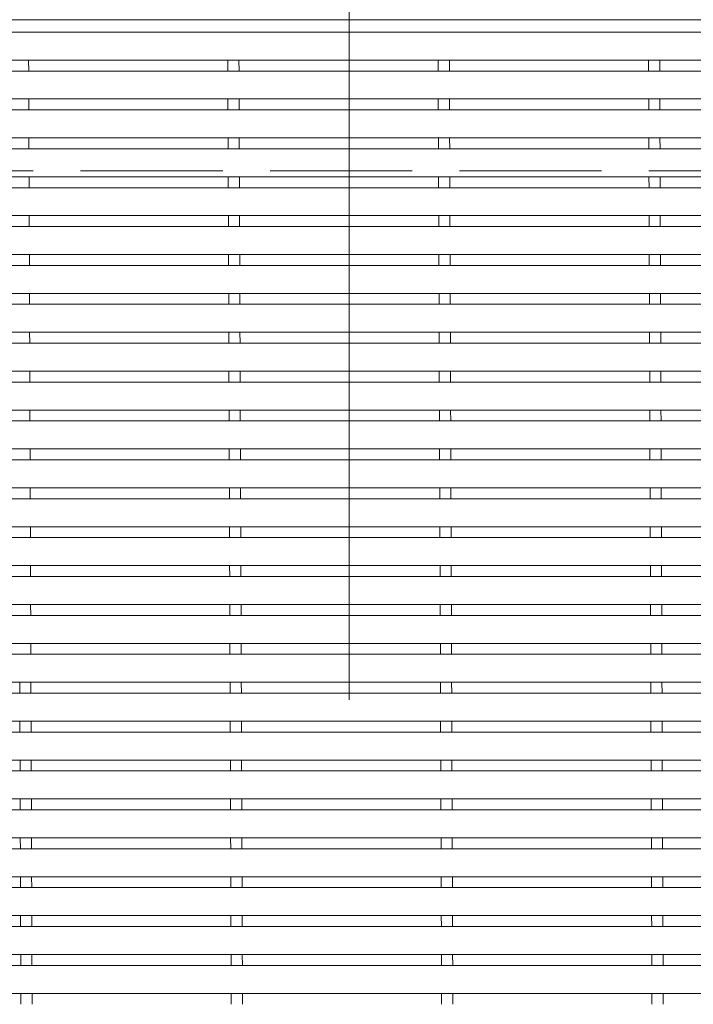
# Model space of a CAD drawing. Units: millimetres. Extents: x -1525 to 1885, y -1376 to 1218.
# Drawn here: x -861 to -741, y 747 to 923 of the extents above; entities that cross this region are included whole.
import ezdxf

# ---------------------------------------------------------------- set-up
doc = ezdxf.new("R2010")
doc.units = ezdxf.units.MM
doc.header["$LTSCALE"] = 10
doc.linetypes.add('JWW_DASHED3', pattern=[3.386667, 2.54, -0.846667])
for name, color, linetype in [('C-1', 7, 'Continuous'), ('C-2', 7, 'Continuous'), ('C-5', 7, 'Continuous')]:
    doc.layers.add(name, color=color, linetype=linetype)

msp = doc.modelspace()

# ---------------------------------------------------------------- linework, layer by layer
at = {"layer": 'C-1', "color": 2, "linetype": 'Continuous', "lineweight": 9}
msp.add_line((-628.74, 922.97), (-978.74, 922.97), dxfattribs=at)
at = {"layer": 'C-1', "color": 2, "linetype": 'JWW_DASHED3', "lineweight": 9}
msp.add_line((-655.74, 895.97), (-951.74, 895.97), dxfattribs=at)
at = {"layer": 'C-2', "color": 3, "linetype": 'Continuous', "lineweight": 9}
for p, q in [((-976.74, 920.75), (-630.74, 920.75)), ((-976.74, 915.75), (-630.74, 915.75)), ((-859.75, 913.8), (-859.76, 915.75)), ((-824.15, 913.8), (-824.16, 915.75)), ((-822.15, 913.8), (-822.16, 915.75)), ((-786.55, 913.8), (-786.56, 915.75)), ((-784.55, 913.8), (-784.56, 915.75)), ((-748.95, 913.8), (-748.96, 915.75)), ((-746.95, 913.8), (-746.96, 915.75)), ((-976.74, 913.8), (-630.74, 913.8)), ((-976.74, 908.8), (-630.74, 908.8)), ((-859.73, 906.85), (-859.73, 908.8)), ((-824.13, 906.85), (-824.13, 908.8)), ((-822.13, 906.85), (-822.13, 908.8)), ((-786.53, 906.85), (-786.53, 908.8)), ((-784.53, 906.85), (-784.53, 908.8)), ((-748.93, 906.85), (-748.93, 908.8)), ((-746.93, 906.85), (-746.93, 908.8)), ((-976.74, 906.85), (-630.74, 906.85)), ((-976.74, 901.85), (-630.74, 901.85)), ((-859.7, 899.9), (-859.71, 901.85)), ((-824.1, 899.9), (-824.11, 901.85)), ((-822.1, 899.9), (-822.11, 901.85)), ((-786.5, 899.9), (-786.51, 901.85)), ((-784.5, 899.9), (-784.51, 901.85)), ((-748.9, 899.9), (-748.91, 901.85)), ((-746.9, 899.9), (-746.91, 901.85)), ((-976.74, 899.9), (-630.74, 899.9)), ((-976.74, 894.9), (-630.74, 894.9)), ((-859.67, 892.95), (-859.68, 894.9)), ((-824.07, 892.95), (-824.08, 894.9)), ((-822.07, 892.95), (-822.08, 894.9)), ((-786.47, 892.95), (-786.48, 894.9)), ((-784.47, 892.95), (-784.48, 894.9)), ((-748.87, 892.95), (-748.88, 894.9)), ((-746.87, 892.95), (-746.88, 894.9)), ((-976.74, 892.95), (-630.74, 892.95)), ((-976.74, 887.95), (-630.74, 887.95)), ((-859.65, 886), (-859.66, 887.95)), ((-824.05, 886), (-824.06, 887.95)), ((-822.05, 886), (-822.06, 887.95)), ((-786.45, 886), (-786.46, 887.95)), ((-784.45, 886), (-784.46, 887.95)), ((-748.85, 886), (-748.86, 887.95)), ((-746.85, 886), (-746.86, 887.95)), ((-976.74, 886), (-630.74, 886)), ((-976.74, 881), (-630.74, 881)), ((-859.62, 879.05), (-859.63, 881)), ((-824.02, 879.05), (-824.03, 881)), ((-822.02, 879.05), (-822.03, 881)), ((-786.42, 879.05), (-786.43, 881)), ((-784.42, 879.05), (-784.43, 881)), ((-748.82, 879.05), (-748.83, 881)), ((-746.82, 879.05), (-746.83, 881)), ((-976.74, 879.05), (-630.74, 879.05)), ((-976.74, 874.05), (-630.74, 874.05)), ((-859.6, 872.1), (-859.6, 874.05)), ((-824, 872.1), (-824, 874.05)), ((-822, 872.1), (-822, 874.05)), ((-786.4, 872.1), (-786.4, 874.05)), ((-784.4, 872.1), (-784.4, 874.05)), ((-748.8, 872.1), (-748.8, 874.05)), ((-746.8, 872.1), (-746.8, 874.05)), ((-976.74, 872.1), (-630.74, 872.1)), ((-976.74, 867.1), (-630.74, 867.1)), ((-859.57, 865.15), (-859.58, 867.1)), ((-823.97, 865.15), (-823.98, 867.1)), ((-821.97, 865.15), (-821.98, 867.1)), ((-786.37, 865.15), (-786.38, 867.1)), ((-784.37, 865.15), (-784.38, 867.1)), ((-748.77, 865.15), (-748.78, 867.1)), ((-746.77, 865.15), (-746.78, 867.1)), ((-976.74, 865.15), (-630.74, 865.15)), ((-976.74, 860.15), (-630.74, 860.15)), ((-859.55, 858.2), (-859.55, 860.15)), ((-823.95, 858.2), (-823.95, 860.15)), ((-821.95, 858.2), (-821.95, 860.15)), ((-786.35, 858.2), (-786.35, 860.15)), ((-784.35, 858.2), (-784.35, 860.15)), ((-748.75, 858.2), (-748.75, 860.15)), ((-746.75, 858.2), (-746.75, 860.15)), ((-976.74, 858.2), (-630.74, 858.2)), ((-976.74, 853.2), (-630.74, 853.2)), ((-859.52, 851.25), (-859.53, 853.2)), ((-823.92, 851.25), (-823.93, 853.2)), ((-821.92, 851.25), (-821.93, 853.2)), ((-786.32, 851.25), (-786.33, 853.2)), ((-784.32, 851.25), (-784.33, 853.2)), ((-748.72, 851.25), (-748.73, 853.2)), ((-746.72, 851.25), (-746.73, 853.2)), ((-976.74, 851.25), (-630.74, 851.25)), ((-976.74, 846.25), (-630.74, 846.25)), ((-859.5, 844.3), (-859.5, 846.25)), ((-823.9, 844.3), (-823.9, 846.25)), ((-821.9, 844.3), (-821.9, 846.25)), ((-786.3, 844.3), (-786.3, 846.25)), ((-784.3, 844.3), (-784.3, 846.25)), ((-748.7, 844.3), (-748.7, 846.25)), ((-746.7, 844.3), (-746.7, 846.25)), ((-976.74, 844.3), (-630.74, 844.3)), ((-976.74, 839.3), (-630.74, 839.3)), ((-859.47, 837.35), (-859.48, 839.3)), ((-823.87, 837.35), (-823.88, 839.3)), ((-821.87, 837.35), (-821.88, 839.3)), ((-786.27, 837.35), (-786.28, 839.3)), ((-784.27, 837.35), (-784.28, 839.3)), ((-748.67, 837.35), (-748.68, 839.3)), ((-746.67, 837.35), (-746.68, 839.3)), ((-976.74, 837.35), (-630.74, 837.35)), ((-976.74, 832.35), (-630.74, 832.35)), ((-859.44, 830.4), (-859.45, 832.35)), ((-823.84, 830.4), (-823.85, 832.35)), ((-821.84, 830.4), (-821.85, 832.35)), ((-786.24, 830.4), (-786.25, 832.35)), ((-784.24, 830.4), (-784.25, 832.35)), ((-748.64, 830.4), (-748.65, 832.35)), ((-746.64, 830.4), (-746.65, 832.35)), ((-976.74, 830.4), (-630.74, 830.4)), ((-976.74, 825.4), (-630.74, 825.4)), ((-859.42, 823.45), (-859.43, 825.4)), ((-823.82, 823.45), (-823.83, 825.4)), ((-821.82, 823.45), (-821.83, 825.4)), ((-786.22, 823.45), (-786.23, 825.4)), ((-784.22, 823.45), (-784.23, 825.4)), ((-748.62, 823.45), (-748.63, 825.4)), ((-746.62, 823.45), (-746.63, 825.4)), ((-976.74, 823.45), (-630.74, 823.45)), ((-976.74, 818.45), (-630.74, 818.45)), ((-859.39, 816.5), (-859.4, 818.45)), ((-823.79, 816.5), (-823.8, 818.45)), ((-821.79, 816.5), (-821.8, 818.45)), ((-786.19, 816.5), (-786.2, 818.45)), ((-784.19, 816.5), (-784.2, 818.45)), ((-748.59, 816.5), (-748.6, 818.45)), ((-746.59, 816.5), (-746.6, 818.45)), ((-976.74, 816.5), (-630.74, 816.5)), ((-976.74, 811.5), (-630.74, 811.5)), ((-859.37, 809.55), (-859.37, 811.5)), ((-823.77, 809.55), (-823.77, 811.5)), ((-821.77, 809.55), (-821.77, 811.5)), ((-786.17, 809.55), (-786.17, 811.5)), ((-784.17, 809.55), (-784.17, 811.5)), ((-748.57, 809.55), (-748.57, 811.5)), ((-746.57, 809.55), (-746.57, 811.5)), ((-976.74, 809.55), (-630.74, 809.55)), ((-976.74, 804.55), (-630.74, 804.55)), ((-861.34, 802.6), (-861.35, 804.55)), ((-859.34, 802.6), (-859.35, 804.55)), ((-823.74, 802.6), (-823.75, 804.55)), ((-821.74, 802.6), (-821.75, 804.55)), ((-786.14, 802.6), (-786.15, 804.55)), ((-784.14, 802.6), (-784.15, 804.55)), ((-748.54, 802.6), (-748.55, 804.55)), ((-746.54, 802.6), (-746.55, 804.55)), ((-976.74, 802.6), (-630.74, 802.6)), ((-976.74, 797.6), (-630.74, 797.6)), ((-861.32, 795.65), (-861.32, 797.6)), ((-859.32, 795.65), (-859.32, 797.6)), ((-823.72, 795.65), (-823.72, 797.6)), ((-821.72, 795.65), (-821.72, 797.6)), ((-786.12, 795.65), (-786.12, 797.6)), ((-784.12, 795.65), (-784.12, 797.6)), ((-748.52, 795.65), (-748.52, 797.6)), ((-746.52, 795.65), (-746.52, 797.6)), ((-976.74, 795.65), (-630.74, 795.65)), ((-976.74, 790.65), (-630.74, 790.65)), ((-861.29, 788.7), (-861.3, 790.65)), ((-859.29, 788.7), (-859.3, 790.65)), ((-823.69, 788.7), (-823.7, 790.65)), ((-821.69, 788.7), (-821.7, 790.65)), ((-786.09, 788.7), (-786.1, 790.65)), ((-784.09, 788.7), (-784.1, 790.65)), ((-748.49, 788.7), (-748.5, 790.65)), ((-746.49, 788.7), (-746.5, 790.65)), ((-976.74, 788.7), (-630.74, 788.7)), ((-976.74, 783.7), (-630.74, 783.7)), ((-861.27, 781.75), (-861.27, 783.7)), ((-859.27, 781.75), (-859.27, 783.7)), ((-823.67, 781.75), (-823.67, 783.7)), ((-821.67, 781.75), (-821.67, 783.7)), ((-786.07, 781.75), (-786.07, 783.7)), ((-784.07, 781.75), (-784.07, 783.7)), ((-748.47, 781.75), (-748.47, 783.7)), ((-746.47, 781.75), (-746.47, 783.7)), ((-976.74, 781.75), (-630.74, 781.75)), ((-976.74, 776.75), (-630.74, 776.75)), ((-861.24, 774.8), (-861.25, 776.75)), ((-859.24, 774.8), (-859.25, 776.75)), ((-823.64, 774.8), (-823.65, 776.75)), ((-821.64, 774.8), (-821.65, 776.75)), ((-786.04, 774.8), (-786.05, 776.75)), ((-784.04, 774.8), (-784.05, 776.75)), ((-748.44, 774.8), (-748.45, 776.75)), ((-746.44, 774.8), (-746.45, 776.75)), ((-976.74, 774.8), (-630.74, 774.8)), ((-976.74, 769.8), (-630.74, 769.8)), ((-861.21, 767.85), (-861.22, 769.8)), ((-859.21, 767.85), (-859.22, 769.8)), ((-823.61, 767.85), (-823.62, 769.8)), ((-821.61, 767.85), (-821.62, 769.8)), ((-786.01, 767.85), (-786.02, 769.8)), ((-784.01, 767.85), (-784.02, 769.8)), ((-748.41, 767.85), (-748.42, 769.8)), ((-746.41, 767.85), (-746.42, 769.8)), ((-976.74, 767.85), (-630.74, 767.85)), ((-976.74, 762.85), (-630.74, 762.85)), ((-861.19, 760.9), (-861.2, 762.85)), ((-859.19, 760.9), (-859.2, 762.85)), ((-823.59, 760.9), (-823.6, 762.85)), ((-821.59, 760.9), (-821.6, 762.85)), ((-785.99, 760.9), (-786, 762.85)), ((-783.99, 760.9), (-784, 762.85)), ((-748.39, 760.9), (-748.4, 762.85)), ((-746.39, 760.9), (-746.4, 762.85)), ((-976.74, 760.9), (-630.74, 760.9)), ((-976.74, 755.9), (-630.74, 755.9)), ((-861.16, 753.95), (-861.17, 755.9)), ((-859.16, 753.95), (-859.17, 755.9)), ((-823.56, 753.95), (-823.57, 755.9)), ((-821.56, 753.95), (-821.57, 755.9)), ((-785.96, 753.95), (-785.97, 755.9)), ((-783.96, 753.95), (-783.97, 755.9)), ((-748.36, 753.95), (-748.37, 755.9)), ((-746.36, 753.95), (-746.37, 755.9)), ((-976.74, 753.95), (-630.74, 753.95)), ((-976.74, 748.95), (-630.74, 748.95)), ((-861.14, 747), (-861.14, 748.95)), ((-859.14, 747), (-859.14, 748.95)), ((-823.54, 747), (-823.54, 748.95)), ((-821.54, 747), (-821.54, 748.95)), ((-785.94, 747), (-785.94, 748.95)), ((-783.94, 747), (-783.94, 748.95)), ((-748.34, 747), (-748.34, 748.95)), ((-746.34, 747), (-746.34, 748.95))]:
    msp.add_line(p, q, dxfattribs=at)
at = {"layer": 'C-5', "color": 7, "linetype": 'Continuous', "lineweight": 9}
msp.add_line((-802.44, 801.44), (-802.44, 973.27), dxfattribs=at)

doc.saveas('drawing.dxf')
